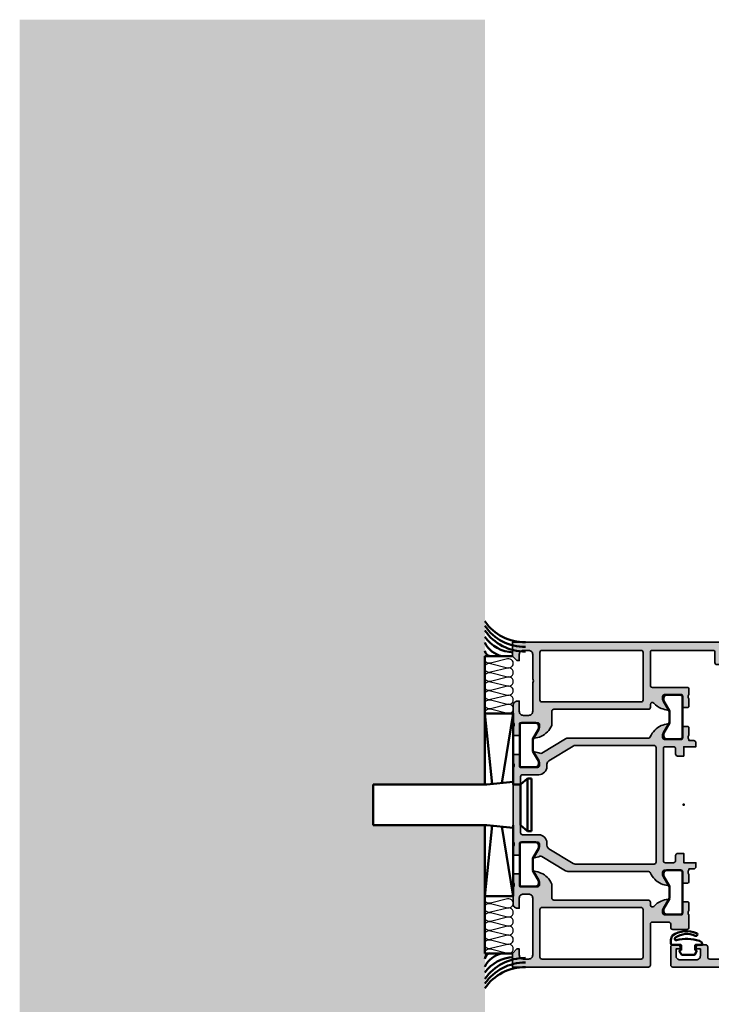
# Model space of a CAD drawing. Units: millimetres. Extents: x 2530 to 23610, y -640 to 3500.
# Drawn here: x 3924 to 3933, y 1051 to 1063 of the extents above; entities that cross this region are included whole.
import ezdxf

# ---------------------------------------------------------------- set-up
doc = ezdxf.new("R2010")
doc.units = ezdxf.units.MM
for name, color, linetype, lineweight in [('S03_AL_Kontur', 255, 'Continuous', 35), ('S04_AL_Schraffur', 253, 'Continuous', 25), ('S05_EPDM_Kontur', 43, 'Continuous', 50), ('S07_Isolation_Kontur', 91, 'Continuous', 50), ('S08_Isolation_Schraffur', 91, 'Continuous', 25), ('S13_Zubehör_Kontur', 32, 'Continuous', 50)]:
    doc.layers.add(name, color=color, linetype=linetype, lineweight=lineweight)
doc.layers.add('S22_Einfügepunkte', color=103, linetype='Continuous', lineweight=50, plot=False)

# ---------------------------------------------------------------- blocks, each defined once
blk = doc.blocks.new('150540_s')
at = {"layer": 'S04_AL_Schraffur'}
h = blk.add_hatch(color=256, dxfattribs=at)
h.paths.add_polyline_path([(45.2, -14.3), (42.2, -14.3), (42.2, -12), (40.7, -12, 0.414214), (40.2, -12.5), (40.2, -13.8, -0.414214), (39.7, -14.3), (37.7, -14.3, -0.414214), (37.2, -13.8), (37.2, 13.8, -0.414214), (37.7, 14.3), (39.7, 14.3, -0.414214), (40.2, 13.8), (40.2, 12.5, 0.414214), (40.7, 12), (42.2, 12), (42.2, 14.3), (45.2, 14.3), (45.2, 15.3, 0.414214), (44.7, 15.8), (43.5, 15.8), (43.5, 16.1, -0.338212), (43.3, 16.37), (43.3, 16.83, -0.338181), (43.5, 17.1), (43.5, 18.98, 0.414214), (43.2, 19.28), (42.22, 19.28, 0.414214), (41.92, 18.98), (41.92, 16.3, -0.415866), (41.72, 16.1), (37.5, 16.1, -0.414214), (37, 16.6), (37, 17.3), (38.38, 19.7, 0.597246), (38.25, 19.9, 0.081662), (36.68, 19.48, 0.197864), (33.98, 16.71, -0.305878), (33.51, 16.4), (13.64, 16.4, 0.1365), (13.12, 16.26), (7.25, 12.71, -0.237025), (6.8, 12.67, 0.069632), (5.45, 13, 0.597246), (5.32, 12.8), (6.7, 10.4), (6.7, 9.7, -0.414214), (6.2, 9.2), (1.98, 9.2, -0.415866), (1.78, 9.4), (1.78, 12.08, 0.414214), (1.48, 12.38), (0.5, 12.38, 0.414214), (0.2, 12.08), (0.2, 10.2, -0.338181), (0.4, 9.93), (0.4, 9.47, -0.338212), (0.2, 9.2), (0.2, -9.2, -0.338212), (0.4, -9.47), (0.4, -9.93, -0.338181), (0.2, -10.2), (0.2, -12.08, 0.414214), (0.5, -12.38), (1.48, -12.38, 0.414214), (1.78, -12.08), (1.78, -9.4, -0.415866), (1.98, -9.2), (6.2, -9.2, -0.414214), (6.7, -9.7), (6.7, -10.4), (5.32, -12.8, 0.597246), (5.45, -13, 0.069632), (6.8, -12.67, -0.237025), (7.25, -12.71), (13.12, -16.26, 0.1365), (13.64, -16.4), (33.51, -16.4, -0.305878), (33.98, -16.71, 0.197864), (36.68, -19.48, 0.081662), (38.25, -19.9, 0.597246), (38.38, -19.7), (37, -17.3), (37, -16.6, -0.414214), (37.5, -16.1), (41.72, -16.1, -0.415866), (41.92, -16.3), (41.92, -18.98, 0.414214), (42.22, -19.28), (43.2, -19.28, 0.414214), (43.5, -18.98), (43.5, -17.1, -0.338181), (43.3, -16.83), (43.3, -16.37, -0.338212), (43.5, -16.1), (43.5, -15.8), (44.7, -15.8, 0.414214), (45.2, -15.3)])
h.paths.add_polyline_path([(15.49, -14.6, -0.1365), (14.98, -14.46), (8.98, -10.84, -0.262852), (8.5, -9.99), (8.5, -9.4, 0.414214), (6.5, -7.4), (2.5, -7.4, -0.414214), (2, -6.9), (2, 6.9, -0.414214), (2.5, 7.4), (6.5, 7.4, 0.414214), (8.5, 9.4), (8.5, 9.99, -0.262852), (8.98, 10.84), (14.98, 14.46, -0.1365), (15.49, 14.6), (34.9, 14.6, -0.414214), (35.4, 14.1), (35.4, -14.1, -0.414214), (34.9, -14.6)], flags=16)
at = {"layer": 'S03_AL_Kontur'}
for points in [[(37, -16.6), (37, -17.3), (38.38, -19.69, -0.623963), (38.25, -19.9, -0.081662), (36.68, -19.48, -0.197864), (33.98, -16.71, 0.305878), (33.51, -16.4), (13.64, -16.4, -0.1365), (13.12, -16.26), (7.24, -12.71, 0.230664), (6.8, -12.67, -0.069632), (5.45, -13, -0.623963), (5.32, -12.79), (6.7, -10.4), (6.7, -9.7, 0.414214), (6.2, -9.2), (1.98, -9.2, 0.412563), (1.78, -9.4), (1.78, -12.08, -0.414214), (1.48, -12.38), (0.5, -12.38, -0.414214), (0.2, -12.08), (0.2, -10.2, 0.338181), (0.4, -9.93), (0.4, -9.47, 0.338212), (0.2, -9.2), (0.2, 9.2, 0.338212), (0.4, 9.47), (0.4, 9.93, 0.338181), (0.2, 10.2), (0.2, 12.08, -0.414214), (0.5, 12.38), (1.48, 12.38, -0.414214), (1.78, 12.08), (1.78, 9.4, 0.412563), (1.98, 9.2), (6.2, 9.2, 0.414214), (6.7, 9.7), (6.7, 10.4), (5.32, 12.79, -0.623963), (5.45, 13, -0.069632), (6.8, 12.67, 0.230664), (7.24, 12.71), (13.12, 16.26, -0.1365), (13.64, 16.4), (33.51, 16.4, 0.305878), (33.98, 16.71, -0.197864), (36.68, 19.48, -0.081662), (38.25, 19.9, -0.623963), (38.38, 19.69), (37, 17.3), (37, 16.6, 0.414214), (37.5, 16.1), (41.72, 16.1, 0.412563), (41.92, 16.3), (41.92, 18.98, -0.414214), (42.22, 19.28), (43.2, 19.28, -0.414214), (43.5, 18.98), (43.5, 17.1, 0.338181), (43.3, 16.83), (43.3, 16.37, 0.338212), (43.5, 16.1), (43.5, 15.8), (44.7, 15.8, -0.414214), (45.2, 15.3), (45.2, 14.3), (42.2, 14.3), (42.2, 12), (40.7, 12, -0.414214), (40.2, 12.5), (40.2, 13.8, 0.414214), (39.7, 14.3), (37.7, 14.3, 0.414214), (37.2, 13.8), (37.2, -13.8, 0.414214), (37.7, -14.3), (39.7, -14.3, 0.414214), (40.2, -13.8), (40.2, -12.5, -0.414214), (40.7, -12), (42.2, -12), (42.2, -14.3), (45.2, -14.3), (45.2, -15.3, -0.414214), (44.7, -15.8), (43.5, -15.8), (43.5, -16.1, 0.338212), (43.3, -16.37), (43.3, -16.83, 0.338181), (43.5, -17.1), (43.5, -18.98, -0.414214), (43.2, -19.28), (42.22, -19.28, -0.414214), (41.92, -18.98), (41.92, -16.3, 0.412563), (41.72, -16.1), (37.5, -16.1, 0.414214)], [(8.98, -10.84), (14.98, -14.46, 0.1365), (15.49, -14.6), (34.9, -14.6, 0.414214), (35.4, -14.1), (35.4, 14.1, 0.414214), (34.9, 14.6), (15.49, 14.6, 0.1365), (14.98, 14.46), (8.98, 10.84, 0.262852), (8.5, 9.99), (8.5, 9.4, -0.414214), (6.5, 7.4), (2.5, 7.4, 0.414214), (2, 6.9), (2, -6.9, 0.414214), (2.5, -7.4), (6.5, -7.4, -0.414214), (8.5, -9.4), (8.5, -9.99, 0.262852)]]:
    blk.add_lwpolyline(points, format="xyb", close=True, dxfattribs=at)
at = {"layer": 'S22_Einfügepunkte'}
blk.add_point((42.2, 0), dxfattribs=at)
blk = doc.blocks.new('150550_s')
at = {"layer": 'S04_AL_Schraffur'}
h = blk.add_hatch(color=256, dxfattribs=at)
h.paths.add_polyline_path([(10.2, 16.5, -0.414214), (9.7, 17), (9.7, 20.47, 0.194517), (7.02, 23.18, 0.081662), (5.45, 23.6, 0.597246), (5.32, 23.4), (6.7, 21), (6.7, 20.3, -0.414214), (6.2, 19.8), (1.98, 19.8, -0.415866), (1.78, 20), (1.78, 22.68, 0.414214), (1.48, 22.98), (0.5, 22.98, 0.414214), (0.2, 22.68), (0.2, 20.8, -0.338181), (0.4, 20.53), (0.4, 20.07, -0.338212), (0.2, 19.8), (0.2, 15.5, 0.414214), (1.2, 14.5), (1.7, 14.5), (1.7, 17, -0.414214), (2.7, 18), (4, 18, -0.414214), (5, 17), (5, 10, -0.4), (5, 9), (5, 3, -0.414214), (4, 2), (2.7, 2, -0.414214), (1.7, 3), (1.7, 4.5), (1.1, 4.5), (0, 3.4), (0, 0), (58.5, 0, 0.414214), (59, 0.5), (59, 5, 0.414214), (58.5, 5.5), (57.2, 5.5, 0.414214), (56.7, 5), (56.7, 4.5), (57.7, 4.5), (57.7, 2.8, -0.414214), (56.7, 1.8), (52.7, 1.8, -0.414214), (51.7, 2.8), (51.7, 4.5), (52.7, 4.5), (52.7, 5, 0.414214), (52.2, 5.5), (50.4, 5.5, 0.414214), (49.9, 5), (49.9, 2.5, -0.414214), (49.4, 2), (34.5, 2, -0.414214), (34, 2.5), (34, 10.6, -0.414214), (34.5, 11.1), (43, 11.1, 0.414214), (43.5, 11.6), (43.5, 12.9, -0.338212), (43.3, 13.17), (43.3, 13.63, -0.338181), (43.5, 13.9), (43.5, 15.78, 0.414214), (43.2, 16.08), (42.22, 16.08, 0.414214), (41.92, 15.78), (41.92, 13.1, -0.415866), (41.72, 12.9), (37.5, 12.9, -0.414214), (37, 13.4), (37, 14.1), (38.38, 16.5, 0.597246), (38.25, 16.7, 0.081662), (36.68, 16.28, 0.111074), (34.88, 14.97, -0.691235), (34, 15.3), (34, 16, 0.414214), (33.5, 16.5)])
h.paths.add_polyline_path([(31.7, 14.7, -0.414214), (32.2, 14.2), (32.2, 2.5, -0.414214), (31.7, 2), (7.3, 2, -0.414214), (6.8, 2.5), (6.8, 14.2, -0.414214), (7.3, 14.7)], flags=16)
at = {"layer": 'S03_AL_Kontur'}
for points in [[(34.88, 14.97, -0.691235), (34, 15.3), (34, 16, 0.414214), (33.5, 16.5), (10.2, 16.5, -0.414214), (9.7, 17), (9.7, 20.47, 0.194517), (7.02, 23.18, 0.081662), (5.45, 23.6, 0.623963), (5.32, 23.39), (6.7, 21), (6.7, 20.3, -0.414214), (6.2, 19.8), (1.98, 19.8, -0.412563), (1.78, 20), (1.78, 22.68, 0.414214), (1.48, 22.98), (0.5, 22.98, 0.414214), (0.2, 22.68), (0.2, 20.8, -0.338181), (0.4, 20.53), (0.4, 20.07, -0.338212), (0.2, 19.8), (0.2, 15.5, 0.414214), (1.2, 14.5), (1.7, 14.5), (1.7, 17, -0.414214), (2.7, 18), (4, 18, -0.414214), (5, 17), (5, 10, -0.4), (5, 9), (5, 3, -0.414214), (4, 2), (2.7, 2, -0.414214), (1.7, 3), (1.7, 4.5), (1.1, 4.5), (0, 3.4), (0, 0), (58.5, 0, 0.414214), (59, 0.5), (59, 5, 0.414214), (58.5, 5.5), (57.2, 5.5, 0.414214), (56.7, 5), (56.7, 4.5), (57.7, 4.5), (57.7, 2.8, -0.414214), (56.7, 1.8), (52.7, 1.8, -0.414214), (51.7, 2.8), (51.7, 4.5), (52.7, 4.5), (52.7, 5, 0.414214), (52.2, 5.5), (50.4, 5.5, 0.414214), (49.9, 5), (49.9, 2.5, -0.414214), (49.4, 2), (34.5, 2, -0.414214), (34, 2.5), (34, 10.6, -0.414214), (34.5, 11.1), (43, 11.1, 0.414214), (43.5, 11.6), (43.5, 12.9, -0.338212), (43.3, 13.17), (43.3, 13.63, -0.338181), (43.5, 13.9), (43.5, 15.78, 0.414214), (43.2, 16.08), (42.22, 16.08, 0.414214), (41.92, 15.78), (41.92, 13.1, -0.412563), (41.72, 12.9), (37.5, 12.9, -0.414214), (37, 13.4), (37, 14.1), (38.38, 16.49, 0.623963), (38.25, 16.7, 0.081662), (36.68, 16.28, 0.111074)], [(6.8, 14.2), (6.8, 2.5, 0.414214), (7.3, 2), (31.7, 2, 0.414214), (32.2, 2.5), (32.2, 14.2, 0.414214), (31.7, 14.7), (7.3, 14.7, 0.414214)]]:
    blk.add_lwpolyline(points, format="xyb", close=True, dxfattribs=at)
blk = doc.blocks.new('150580_s')
at = {"layer": 'S04_AL_Schraffur'}
h = blk.add_hatch(color=256, dxfattribs=at)
h.paths.add_polyline_path([(73, 16, 0.414214), (72.5, 16.5), (35.2, 16.5, -0.414214), (34.7, 17), (34.7, 20.47, 0.194517), (32.02, 23.18, 0.081662), (30.45, 23.6, 0.597246), (30.32, 23.4), (31.7, 21), (31.7, 20.3, -0.414214), (31.2, 19.8), (26.98, 19.8, -0.415866), (26.78, 20), (26.78, 22.68, 0.414214), (26.48, 22.98), (25.5, 22.98, 0.414214), (25.2, 22.68), (25.2, 20.8, -0.338181), (25.4, 20.53), (25.4, 20.07, -0.338212), (25.2, 19.8), (25.2, 15.5, 0.414214), (26.2, 14.5), (26.7, 14.5), (26.7, 17, -0.414214), (27.7, 18), (29, 18, -0.414214), (30, 17), (30, 10, -0.4), (30, 9), (30, 3, -0.414214), (29, 2), (27.7, 2, -0.414214), (26.7, 3), (26.7, 4.5), (26.1, 4.5), (25, 3.4), (25, 2), (9.1, 2, -0.414214), (8.6, 2.5), (8.6, 4.1, -0.414214), (9.1, 4.6), (9.6, 4.6, 0.414214), (10.1, 5.1), (10.1, 5.3, 0.414214), (9.6, 5.8), (6.8, 5.8, 0.414214), (6.3, 5.3), (6.3, 4.8), (7.3, 4.8), (7.3, 3.3, -0.414214), (6.3, 2.3), (2.3, 2.3, -0.414214), (1.3, 3.3), (1.3, 4.8), (2.3, 4.8), (2.3, 5.3, 0.414214), (1.8, 5.8), (0.5, 5.8, 0.414214), (0, 5.3), (0, 0.5, 0.414214), (0.5, 0), (97.5, 0, 0.414214), (98, 0.5), (98, 5, 0.414214), (97.5, 5.5), (96.2, 5.5, 0.414214), (95.7, 5), (95.7, 4.5), (96.7, 4.5), (96.7, 2.8, -0.414214), (95.7, 1.8), (91.7, 1.8, -0.414214), (90.7, 2.8), (90.7, 4.5), (91.7, 4.5), (91.7, 5, 0.414214), (91.2, 5.5), (89.4, 5.5, 0.414214), (88.9, 5), (88.9, 2.5, -0.414214), (88.4, 2), (73.5, 2, -0.414214), (73, 2.5), (73, 10.6, -0.414214), (73.5, 11.1), (82, 11.1, 0.414214), (82.5, 11.6), (82.5, 12.9, -0.338212), (82.3, 13.17), (82.3, 13.63, -0.338181), (82.5, 13.9), (82.5, 15.78, 0.414214), (82.2, 16.08), (81.22, 16.08, 0.414214), (80.92, 15.78), (80.92, 13.1, -0.415866), (80.72, 12.9), (76.5, 12.9, -0.414214), (76, 13.4), (76, 14.1), (77.38, 16.5, 0.597246), (77.25, 16.7, 0.081662), (75.68, 16.28, 0.111074), (73.88, 14.97, -0.691235), (73, 15.3)])
h.paths.add_polyline_path([(70.7, 14.7, -0.414214), (71.2, 14.2), (71.2, 2.5, -0.414214), (70.7, 2), (32.3, 2, -0.414214), (31.8, 2.5), (31.8, 14.2, -0.414214), (32.3, 14.7)], flags=16)
at = {"layer": 'S03_AL_Kontur'}
for points in [[(76.5, 12.9), (80.72, 12.9, 0.412563), (80.92, 13.1), (80.92, 15.78, -0.414214), (81.22, 16.08), (82.2, 16.08, -0.414214), (82.5, 15.78), (82.5, 13.9, 0.338181), (82.3, 13.63), (82.3, 13.17, 0.338212), (82.5, 12.9), (82.5, 11.6, -0.414214), (82, 11.1), (73.5, 11.1, 0.414214), (73, 10.6), (73, 2.5, 0.414214), (73.5, 2), (88.4, 2, 0.414214), (88.9, 2.5), (88.9, 5, -0.414214), (89.4, 5.5), (91.2, 5.5, -0.414214), (91.7, 5), (91.7, 4.5), (90.7, 4.5), (90.7, 2.8, 0.414214), (91.7, 1.8), (95.7, 1.8, 0.414214), (96.7, 2.8), (96.7, 4.5), (95.7, 4.5), (95.7, 5, -0.414214), (96.2, 5.5), (97.5, 5.5, -0.414214), (98, 5), (98, 0.5, -0.414214), (97.5, 0), (0.5, 0, -0.414214), (0, 0.5), (0, 5.3, -0.414214), (0.5, 5.8), (1.8, 5.8, -0.414214), (2.3, 5.3), (2.3, 4.8), (1.3, 4.8), (1.3, 3.3, 0.414214), (2.3, 2.3), (6.3, 2.3, 0.414214), (7.3, 3.3), (7.3, 4.8), (6.3, 4.8), (6.3, 5.3, -0.414214), (6.8, 5.8), (9.6, 5.8, -0.414214), (10.1, 5.3), (10.1, 5.1, -0.414214), (9.6, 4.6), (9.1, 4.6, 0.414214), (8.6, 4.1), (8.6, 2.5, 0.414214), (9.1, 2), (25, 2), (25, 3.4), (26.1, 4.5), (26.7, 4.5), (26.7, 3, 0.414214), (27.7, 2), (29, 2, 0.414214), (30, 3), (30, 9, 0.4), (30, 10), (30, 17, 0.414214), (29, 18), (27.7, 18, 0.414214), (26.7, 17), (26.7, 14.5), (26.2, 14.5, -0.414214), (25.2, 15.5), (25.2, 19.8, 0.338212), (25.4, 20.07), (25.4, 20.53, 0.338181), (25.2, 20.8), (25.2, 22.68, -0.414214), (25.5, 22.98), (26.48, 22.98, -0.414214), (26.78, 22.68), (26.78, 20, 0.412563), (26.98, 19.8), (31.2, 19.8, 0.414214), (31.7, 20.3), (31.7, 21), (30.32, 23.39, -0.623963), (30.45, 23.6, -0.081662), (32.02, 23.18, -0.194517), (34.7, 20.47), (34.7, 17, 0.414214), (35.2, 16.5), (72.5, 16.5, -0.414214), (73, 16), (73, 15.3, 0.691235), (73.88, 14.97, -0.111074), (75.68, 16.28, -0.081662), (77.25, 16.7, -0.623963), (77.38, 16.49), (76, 14.1), (76, 13.4, 0.414214)], [(31.8, 14.2), (31.8, 2.5, 0.414214), (32.3, 2), (70.7, 2, 0.414214), (71.2, 2.5), (71.2, 14.2, 0.414214), (70.7, 14.7), (32.3, 14.7, 0.414214)]]:
    blk.add_lwpolyline(points, format="xyb", close=True, dxfattribs=at)
blk = doc.blocks.new('150530_s')
at = {"layer": 'S04_AL_Schraffur'}
h = blk.add_hatch(color=256, dxfattribs=at)
h.paths.add_polyline_path([(34, -15.3, -0.691235), (34.88, -14.97, 0.111074), (36.68, -16.28, 0.081662), (38.25, -16.7, 0.597246), (38.38, -16.5), (37, -14.1), (37, -13.4, -0.414214), (37.5, -12.9), (41.72, -12.9, -0.415866), (41.92, -13.1), (41.92, -15.78, 0.414214), (42.22, -16.08), (43.2, -16.08, 0.414214), (43.5, -15.78), (43.5, -13.9, -0.338181), (43.3, -13.63), (43.3, -13.17, -0.338212), (43.5, -12.9), (43.5, -9.8, 0.414214), (43, -9.3), (39.5, -9.3, 0.414214), (39, -9.8), (39, -10.6, -0.414214), (38.5, -11.1), (34.5, -11.1, -0.414214), (34, -10.6), (34, -0.5, 0.414214), (33.5, 0), (0, 0), (0, -3.4), (1.1, -4.5), (1.7, -4.5), (1.7, -3, -0.414214), (2.7, -2), (4, -2, -0.414214), (5, -3), (5, -17, -0.414214), (4, -18), (2.7, -18, -0.414214), (1.7, -17), (1.7, -14.5), (1.2, -14.5, 0.414214), (0.2, -15.5), (0.2, -19.8, -0.338212), (0.4, -20.07), (0.4, -20.53, -0.338181), (0.2, -20.8), (0.2, -22.68, 0.414214), (0.5, -22.98), (1.48, -22.98, 0.414214), (1.78, -22.68), (1.78, -20, -0.415866), (1.98, -19.8), (6.2, -19.8, -0.414214), (6.7, -20.3), (6.7, -21), (5.32, -23.4, 0.597246), (5.45, -23.6, 0.081662), (7.02, -23.18, 0.194517), (9.7, -20.47), (9.7, -17, -0.414214), (10.2, -16.5), (33.5, -16.5, 0.414214), (34, -16)])
h.paths.add_polyline_path([(7.3, -14.7, -0.414214), (6.8, -14.2), (6.8, -2.5, -0.414214), (7.3, -2), (31.7, -2, -0.414214), (32.2, -2.5), (32.2, -14.2, -0.414214), (31.7, -14.7)], flags=16)
at = {"layer": 'S03_AL_Kontur'}
for points in [[(0.2, -19.8, -0.338212), (0.4, -20.07), (0.4, -20.53, -0.338181), (0.2, -20.8), (0.2, -22.68, 0.414214), (0.5, -22.98), (1.48, -22.98, 0.414214), (1.78, -22.68), (1.78, -20, -0.412563), (1.98, -19.8), (6.2, -19.8, -0.414214), (6.7, -20.3), (6.7, -21), (5.32, -23.39, 0.623963), (5.45, -23.6, 0.081662), (7.02, -23.18, 0.194517), (9.7, -20.47), (9.7, -17, -0.414214), (10.2, -16.5), (33.5, -16.5, 0.414214), (34, -16), (34, -15.3, -0.691235), (34.88, -14.97, 0.111074), (36.68, -16.28, 0.081662), (38.25, -16.7, 0.623963), (38.38, -16.49), (37, -14.1), (37, -13.4, -0.414214), (37.5, -12.9), (41.72, -12.9, -0.412563), (41.92, -13.1), (41.92, -15.78, 0.414214), (42.22, -16.08), (43.2, -16.08, 0.414214), (43.5, -15.78), (43.5, -13.9, -0.338181), (43.3, -13.63), (43.3, -13.17, -0.338212), (43.5, -12.9), (43.5, -9.8, 0.414214), (43, -9.3), (39.5, -9.3, 0.414214), (39, -9.8), (39, -10.6, -0.414214), (38.5, -11.1), (34.5, -11.1, -0.414214), (34, -10.6), (34, -0.5, 0.414214), (33.5, 0), (0, 0), (0, -3.4), (1.1, -4.5), (1.7, -4.5), (1.7, -3, -0.414214), (2.7, -2), (4, -2, -0.414214), (5, -3), (5, -17, -0.414214), (4, -18), (2.7, -18, -0.414214), (1.7, -17), (1.7, -14.5), (1.2, -14.5, 0.414214), (0.2, -15.5)], [(6.8, -14.2, 0.414214), (7.3, -14.7), (31.7, -14.7, 0.414214), (32.2, -14.2), (32.2, -2.5, 0.414214), (31.7, -2), (7.3, -2, 0.414214), (6.8, -2.5)]]:
    blk.add_lwpolyline(points, format="xyb", close=True, dxfattribs=at)

msp = doc.modelspace()

# ---------------------------------------------------------------- hatches: boundary and pattern name
at = {"layer": 'S13_Zubehör_Kontur', "ltscale": 0.2, "true_color": 0xc7c8ca}
h = msp.add_hatch(color=9, dxfattribs=at)
h.dxf.hatch_style = 1
h.paths.add_polyline_path([(3924.155, 1063.085), (3929.381, 1063.085), (3929.381, 1056.6), (3929.381, 1053.676), (3928.507, 1053.676), (3928.507, 1053.176), (3929.381, 1053.176), (3929.381, 1043.589), (3924.155, 1043.589)])
at = {"layer": 'S13_Zubehör_Kontur', "ltscale": 0.2, "true_color": 0x939598}
h = msp.add_hatch(color=252, dxfattribs=at)
h.dxf.hatch_style = 1
h.paths.add_polyline_path([(3929.881, 1063.085), (3929.381, 1063.085), (3929.381, 1053.676), (3929.881, 1053.676)])
h.paths.add_polyline_path([(3929.881, 1053.176), (3929.381, 1053.176), (3929.381, 1043.589), (3929.881, 1043.589)])

# ---------------------------------------------------------------- linework, layer by layer
at = {"layer": 'S05_EPDM_Kontur'}
msp.add_lwpolyline([(3932.469, 1051.694, -0.418741), (3932.479, 1051.704), (3932.558, 1051.704, 0.337108), (3932.521, 1051.753, 0.14429), (3932.239, 1051.759, -0.851582), (3932.229, 1051.795, -0.264973), (3932.471, 1051.815, 1.028553), (3932.486, 1051.847, 0.26177), (3932.192, 1051.819, 0.135726), (3932.172, 1051.765), (3932.172, 1051.715, 0.419074), (3932.182, 1051.704), (3932.289, 1051.704, -0.417862), (3932.299, 1051.694), (3932.299, 1051.646, -0.41541), (3932.289, 1051.636, 0.648725), (3932.278, 1051.621), (3932.302, 1051.585, 0.272276), (3932.31, 1051.58), (3932.458, 1051.58, 0.294257), (3932.467, 1051.585), (3932.487, 1051.622, 0.496013), (3932.479, 1051.637, -0.407966), (3932.469, 1051.647)], format="xyb", close=True, dxfattribs=at)
at = {"layer": 'S07_Isolation_Kontur'}
for p, q in [((3929.881, 1055.256), (3930.23, 1055.256)), ((3929.881, 1054.551), (3929.881, 1055.256)), ((3929.881, 1054.551), (3930.23, 1054.551)), ((3929.881, 1051.599), (3929.881, 1052.303)), ((3929.881, 1052.303), (3930.23, 1052.303)), ((3929.881, 1051.599), (3930.23, 1051.599))]:
    msp.add_line(p, q, dxfattribs=at)
for points in [[(3932.314, 1054.259), (3932.314, 1054.754, 0.414214), (3932.289, 1054.779), (3932.119, 1054.779, 0.414214), (3932.079, 1054.739), (3932.079, 1054.706), (3932.154, 1054.58), (3932.154, 1054.433), (3932.079, 1054.307), (3932.079, 1054.274, 0.414214), (3932.119, 1054.234), (3932.289, 1054.234, 0.414214)], [(3930.31, 1053.914), (3930.31, 1054.409, -0.414214), (3930.335, 1054.434), (3930.505, 1054.434, -0.414214), (3930.545, 1054.394), (3930.545, 1054.362), (3930.47, 1054.235), (3930.47, 1054.088), (3930.545, 1053.962), (3930.545, 1053.929, -0.414214), (3930.505, 1053.889), (3930.335, 1053.889, -0.414214)], [(3930.31, 1052.94), (3930.31, 1052.446, 0.414214), (3930.335, 1052.421), (3930.505, 1052.421, 0.414214), (3930.545, 1052.461), (3930.545, 1052.493), (3930.47, 1052.619), (3930.47, 1052.766), (3930.545, 1052.893), (3930.545, 1052.925, 0.414214), (3930.505, 1052.965), (3930.335, 1052.965, 0.414214)], [(3932.314, 1052.596), (3932.314, 1052.101, -0.414214), (3932.289, 1052.076), (3932.119, 1052.076, -0.414214), (3932.079, 1052.116), (3932.079, 1052.148), (3932.154, 1052.275), (3932.154, 1052.422), (3932.079, 1052.548), (3932.079, 1052.581, -0.414214), (3932.119, 1052.621), (3932.289, 1052.621, -0.414214)]]:
    msp.add_lwpolyline(points, format="xyb", close=True, dxfattribs=at)
at = {"layer": 'S08_Isolation_Schraffur'}
for points in [[(3929.881, 1054.551, -0.493951), (3929.951, 1054.605), (3930.16, 1054.553, 1.306729), (3930.16, 1054.661), (3929.951, 1054.609, -1.306729), (3929.951, 1054.717), (3930.16, 1054.665, 1.306729), (3930.16, 1054.773), (3929.951, 1054.721, -1.306729), (3929.951, 1054.829), (3930.16, 1054.777, 1.306729), (3930.16, 1054.885), (3929.951, 1054.833, -1.306729), (3929.951, 1054.941), (3930.16, 1054.889, 1.306729), (3930.16, 1054.997), (3929.951, 1054.945, -1.306729), (3929.951, 1055.053), (3930.16, 1055.001, 1.306729), (3930.16, 1055.109), (3929.951, 1055.057, -1.306729), (3929.951, 1055.165), (3930.16, 1055.113, 1.306729), (3930.16, 1055.221), (3929.951, 1055.169, -0.709431), (3929.892, 1055.256)], [(3929.881, 1051.599, -0.493951), (3929.951, 1051.653), (3930.16, 1051.601, 1.306729), (3930.16, 1051.709), (3929.951, 1051.657, -1.306729), (3929.951, 1051.765), (3930.16, 1051.713, 1.306729), (3930.16, 1051.821), (3929.951, 1051.769, -1.306729), (3929.951, 1051.877), (3930.16, 1051.825, 1.306729), (3930.16, 1051.933), (3929.951, 1051.881, -1.306729), (3929.951, 1051.989), (3930.16, 1051.936, 1.306729), (3930.16, 1052.044), (3929.951, 1051.992, -1.306729), (3929.951, 1052.1), (3930.16, 1052.048, 1.306729), (3930.16, 1052.156), (3929.951, 1052.104, -1.306729), (3929.951, 1052.212), (3930.16, 1052.16, 1.306729), (3930.16, 1052.268), (3929.951, 1052.216, -0.709431), (3929.892, 1052.303)]]:
    msp.add_lwpolyline(points, format="xyb", dxfattribs=at)
at = {"layer": 'S13_Zubehör_Kontur'}
for p, q in [((3929.972, 1053.682), (3929.881, 1054.551)), ((3930.091, 1053.694), (3930.23, 1054.551)), ((3930.405, 1053.751), (3930.32, 1053.676)), ((3930.405, 1053.751), (3930.405, 1053.102)), ((3930.455, 1053.751), (3930.405, 1053.751)), ((3930.455, 1053.102), (3930.455, 1053.751)), ((3928.507, 1053.676), (3928.507, 1053.176)), ((3930.32, 1053.676), (3930.32, 1053.176)), ((3929.881, 1052.303), (3929.972, 1053.17)), ((3930.23, 1052.303), (3930.092, 1053.159)), ((3930.32, 1053.176), (3930.405, 1053.102)), ((3930.405, 1053.102), (3930.455, 1053.102))]:
    msp.add_line(p, q, dxfattribs=at)
for points in [[(3930.23, 1053.676), (3930.23, 1054.551), (3929.881, 1054.551), (3929.881, 1053.676)], [(3930.32, 1053.676), (3930.23, 1053.676), (3930.23, 1053.707), (3929.906, 1053.676), (3928.507, 1053.676)], [(3928.507, 1053.176), (3929.906, 1053.176), (3930.23, 1053.145)], [(3929.881, 1053.176), (3929.881, 1052.303), (3930.23, 1052.303), (3930.23, 1053.176)]]:
    msp.add_lwpolyline(points, dxfattribs=at)
for centre, radius, start, end in [((3930.373, 1056.023), 0.597, 214.5587, 270.7382), ((3930.373, 1055.966), 0.597, 214.5587, 270.7382), ((3930.373, 1055.91), 0.597, 214.5587, 270.7382), ((3930.251, 1055.755), 0.454, 215.303, 267.3477), ((3930.151, 1055.547), 0.297, 204.8892, 258.6063), ((3929.954, 1055.329), 0.0738, 185.3152, 262.7581), ((3929.954, 1051.526), 0.0738, 97.2419, 174.6848), ((3930.151, 1051.308), 0.297, 101.3937, 155.1108), ((3930.251, 1051.1), 0.454, 92.6523, 144.697), ((3930.373, 1050.945), 0.597, 89.2618, 145.4413), ((3930.373, 1050.888), 0.597, 89.2618, 145.4413), ((3930.373, 1050.832), 0.597, 89.2618, 145.4413)]:
    msp.add_arc(centre, radius, start, end, dxfattribs=at)

# ---------------------------------------------------------------- block references
at = {"layer": 'S03_AL_Kontur', "xscale": -0.04995934731, "yscale": 0.04995934731, "zscale": 0.04995934731, "rotation": 180}
for name, p in [('150550_s', (3930.22, 1055.426)), ('150540_s', (3930.22, 1053.427)), ('150530_s', (3930.22, 1051.429))]:
    msp.add_blockref(name, p, dxfattribs=at)
at = {"layer": 'S03_AL_Kontur', "xscale": -0.04995934731, "yscale": 0.04995934731, "zscale": 0.04995934731}
msp.add_blockref('150580_s', (3937.065, 1051.429), dxfattribs=at)

doc.saveas('drawing.dxf')
